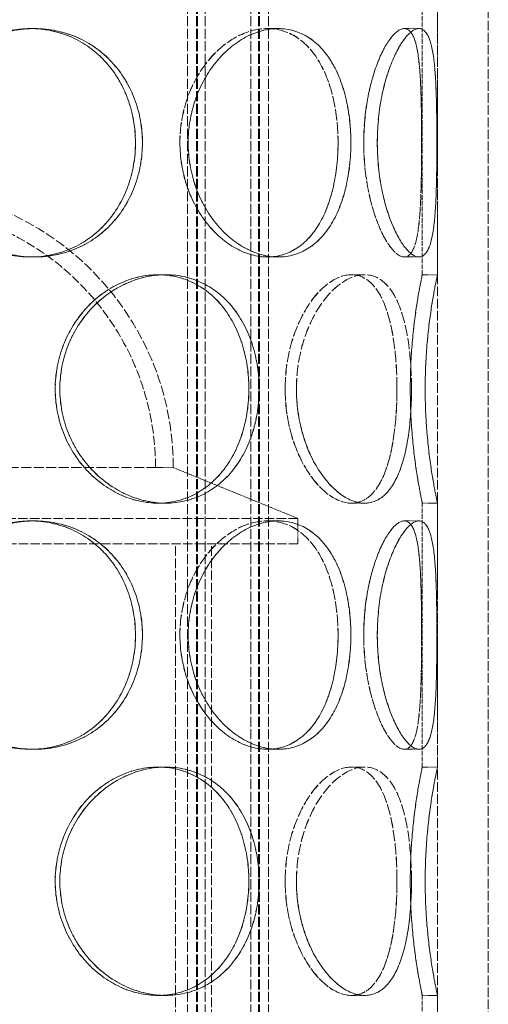
# Model space of a CAD drawing. Units: millimetres. Extents: x 237238 to 259213, y 159919 to 174542.
# Drawn here: x 240125 to 240218, y 171897 to 172091 of the extents above; entities that cross this region are included whole.
import ezdxf

# ---------------------------------------------------------------- set-up
doc = ezdxf.new("R2010")
doc.units = ezdxf.units.MM
doc.linetypes.add('DASHED_SPACE', pattern=[0.2067, 0.1654, -0.0413])
doc.layers.add('Hidden (ISO)', color=7, linetype='DASHED_SPACE', lineweight=9, true_color=0x0080c0)

msp = doc.modelspace()

# ---------------------------------------------------------------- linework, layer by layer
at = {"layer": 'Hidden (ISO)', "color": 1, "ltscale": 11.51888}
for p, q in [((240207.6, 171781.31), (240207.6, 172381.31)), ((240217.6, 171781.31), (240217.6, 172381.31))]:
    msp.add_line(p, q, dxfattribs=at)
at = {"layer": 'Hidden (ISO)', "color": 1, "ltscale": 11.923785}
for p, q in [((240158.36, 172261.31), (240158.36, 171773.31)), ((240160.16, 172261.31), (240160.16, 171773.31)), ((240160.36, 172261.31), (240160.36, 171773.31)), ((240161.86, 172261.31), (240161.86, 171773.31)), ((240170.86, 172261.31), (240170.86, 171773.31)), ((240172.36, 172261.31), (240172.36, 171773.31)), ((240172.56, 172261.31), (240172.56, 171773.31)), ((240174.36, 172261.31), (240174.36, 171773.31))]:
    msp.add_line(p, q, dxfattribs=at)
at = {"layer": 'Hidden (ISO)', "color": 1, "ltscale": 5.502357}
for p, q in [((240204.6, 172040.31), (240204.6, 172092.31)), ((240207.6, 172040.31), (240207.6, 172092.31)), ((240204.6, 171943.31), (240204.6, 171995.31)), ((240207.6, 171943.31), (240207.6, 171995.31)), ((240204.6, 171846.31), (240204.6, 171898.31)), ((240207.6, 171846.31), (240207.6, 171898.31))]:
    msp.add_line(p, q, dxfattribs=at)
at = {"layer": 'Hidden (ISO)', "color": 1, "ltscale": 0.317349}
for p, q in [((240127.49, 172088.81), (240128.26, 172088.81)), ((240174.13, 172088.81), (240176.25, 172088.81)), ((240201.06, 172088.81), (240203.95, 172088.81)), ((240128.26, 172043.81), (240127.49, 172043.81)), ((240176.25, 172043.81), (240174.13, 172043.81)), ((240203.95, 172043.81), (240201.06, 172043.81)), ((240152.58, 172040.31), (240154.08, 172040.31)), ((240190.66, 172040.31), (240193.26, 172040.31)), ((240204.6, 172040.31), (240207.6, 172040.31)), ((240154.08, 171995.31), (240152.58, 171995.31)), ((240193.26, 171995.31), (240190.66, 171995.31)), ((240207.6, 171995.31), (240204.6, 171995.31)), ((240127.49, 171991.81), (240128.26, 171991.81)), ((240174.13, 171991.81), (240176.25, 171991.81)), ((240201.06, 171991.81), (240203.95, 171991.81)), ((240128.26, 171946.81), (240127.49, 171946.81)), ((240176.25, 171946.81), (240174.13, 171946.81)), ((240203.95, 171946.81), (240201.06, 171946.81)), ((240152.58, 171943.31), (240154.08, 171943.31)), ((240190.66, 171943.31), (240193.26, 171943.31)), ((240204.6, 171943.31), (240207.6, 171943.31)), ((240154.08, 171898.31), (240152.58, 171898.31)), ((240193.26, 171898.31), (240190.66, 171898.31)), ((240207.6, 171898.31), (240204.6, 171898.31))]:
    msp.add_line(p, q, dxfattribs=at)
at = {"layer": 'Hidden (ISO)', "color": 1, "ltscale": 0.005542}
for p, q in [((240128.26, 172088.81), (240128.28, 172088.81)), ((240128.28, 172043.81), (240128.26, 172043.81)), ((240128.26, 171991.81), (240128.28, 171991.81)), ((240128.28, 171946.81), (240128.26, 171946.81))]:
    msp.add_line(p, q, dxfattribs=at)
at = {"layer": 'Hidden (ISO)', "color": 1, "ltscale": 0.001411}
for p, q in [((240176.25, 172088.81), (240176.26, 172088.81)), ((240176.26, 172043.81), (240176.25, 172043.81)), ((240176.25, 171991.81), (240176.26, 171991.81)), ((240176.26, 171946.81), (240176.25, 171946.81))]:
    msp.add_line(p, q, dxfattribs=at)
at = {"layer": 'Hidden (ISO)', "color": 1, "ltscale": 0.000304818}
for p, q in [((240203.95, 172088.81), (240203.96, 172088.81)), ((240203.96, 172043.81), (240203.95, 172043.81)), ((240203.95, 171991.81), (240203.96, 171991.81)), ((240203.96, 171946.81), (240203.95, 171946.81))]:
    msp.add_line(p, q, dxfattribs=at)
at = {"layer": 'Hidden (ISO)', "color": 1, "ltscale": 0.002517}
for p, q in [((240154.08, 172040.31), (240154.09, 172040.31)), ((240154.09, 171995.31), (240154.08, 171995.31)), ((240154.08, 171943.31), (240154.09, 171943.31)), ((240154.09, 171898.31), (240154.08, 171898.31))]:
    msp.add_line(p, q, dxfattribs=at)
at = {"layer": 'Hidden (ISO)', "color": 1, "ltscale": 0.00077227}
for p, q in [((240193.26, 172040.31), (240193.27, 172040.31)), ((240193.27, 171995.31), (240193.26, 171995.31)), ((240193.26, 171943.31), (240193.27, 171943.31)), ((240193.27, 171898.31), (240193.26, 171898.31))]:
    msp.add_line(p, q, dxfattribs=at)
at = {"layer": 'Hidden (ISO)', "color": 1, "ltscale": 11.94553}
msp.add_line((240049.1, 172002.31), (240152.1, 172002.31), dxfattribs=at)
at = {"layer": 'Hidden (ISO)', "color": 1, "ltscale": 0.370258}
msp.add_line((240155.6, 172002.31), (240152.1, 172002.31), dxfattribs=at)
at = {"layer": 'Hidden (ISO)', "color": 1, "ltscale": 2.800041}
msp.add_line((240155.6, 172002.31), (240180.1, 171992.31), dxfattribs=at)
at = {"layer": 'Hidden (ISO)', "color": 1, "ltscale": 11.188008}
for p, q in [((240180.1, 171992.31), (240021.1, 171992.31)), ((240021.1, 171987.31), (240180.1, 171987.31))]:
    msp.add_line(p, q, dxfattribs=at)
at = {"layer": 'Hidden (ISO)', "color": 1, "ltscale": 0.528982}
msp.add_line((240180.1, 171987.31), (240180.1, 171992.31), dxfattribs=at)
at = {"layer": 'Hidden (ISO)', "color": 1, "ltscale": 11.624469}
for p, q in [((240156, 171814.31), (240156, 171987.31)), ((240163.1, 171814.31), (240163.1, 171987.31))]:
    msp.add_line(p, q, dxfattribs=at)
at = {"layer": 'Hidden (ISO)', "color": 1, "ltscale": 11.610197}
msp.add_arc((240100.6, 172002.31), 55, 0, 180, dxfattribs=at)
at = {"layer": 'Hidden (ISO)', "color": 1, "ltscale": 10.871367}
msp.add_arc((240100.6, 172002.31), 51.5, 0, 180, dxfattribs=at)
at = {"layer": 'Hidden (ISO)', "color": 1, "ltscale": 12.575343}
for points in [[(240148.14, 172066.31), (240148.14, 172069.26), (240147.63, 172072.2), (240145.64, 172077.65), (240144.16, 172080.14), (240140.4, 172084.31), (240138.12, 172085.97), (240133.06, 172088.23), (240130.29, 172088.81), (240124.68, 172088.81), (240121.85, 172088.23), (240116.57, 172085.97), (240114.13, 172084.31), (240110.05, 172080.14), (240108.41, 172077.65), (240106.19, 172072.2), (240105.62, 172069.26), (240105.62, 172063.37), (240106.19, 172060.43), (240108.41, 172054.98), (240110.05, 172052.49), (240114.13, 172048.32), (240116.57, 172046.65), (240121.85, 172044.4), (240124.68, 172043.81), (240130.29, 172043.81), (240133.06, 172044.4), (240138.12, 172046.65), (240140.4, 172048.32), (240144.16, 172052.49), (240145.64, 172054.98), (240147.63, 172060.43), (240148.14, 172063.37), (240148.14, 172066.31)], [(240105.63, 172066.31), (240105.63, 172069.26), (240106.21, 172072.2), (240108.42, 172077.65), (240110.06, 172080.14), (240114.14, 172084.31), (240116.58, 172085.97), (240121.86, 172088.23), (240124.7, 172088.81), (240130.31, 172088.81), (240133.08, 172088.23), (240138.13, 172085.97), (240140.41, 172084.31), (240144.17, 172080.14), (240145.65, 172077.65), (240147.64, 172072.2), (240148.16, 172069.26), (240148.16, 172063.37), (240147.64, 172060.43), (240145.65, 172054.98), (240144.17, 172052.49), (240140.41, 172048.32), (240138.13, 172046.65), (240133.08, 172044.4), (240130.31, 172043.81), (240124.7, 172043.81), (240121.86, 172044.4), (240116.58, 172046.65), (240114.14, 172048.32), (240110.06, 172052.49), (240108.42, 172054.98), (240106.21, 172060.43), (240105.63, 172063.37), (240105.63, 172066.31)], [(240188.03, 172066.31), (240188.03, 172069.26), (240187.72, 172072.2), (240186.49, 172077.65), (240185.56, 172080.14), (240183.13, 172084.31), (240181.61, 172085.97), (240178.14, 172088.23), (240176.18, 172088.81), (240172.07, 172088.81), (240169.93, 172088.23), (240165.84, 172085.97), (240163.9, 172084.31), (240160.59, 172080.14), (240159.23, 172077.65), (240157.38, 172072.2), (240156.89, 172069.26), (240156.89, 172063.37), (240157.38, 172060.43), (240159.23, 172054.98), (240160.59, 172052.49), (240163.9, 172048.32), (240165.84, 172046.65), (240169.93, 172044.4), (240172.07, 172043.81), (240176.18, 172043.81), (240178.14, 172044.4), (240181.61, 172046.65), (240183.13, 172048.32), (240185.56, 172052.49), (240186.49, 172054.98), (240187.72, 172060.43), (240188.03, 172063.37), (240188.03, 172066.31)], [(240156.9, 172066.31), (240156.9, 172069.26), (240157.39, 172072.2), (240159.24, 172077.65), (240160.6, 172080.14), (240163.91, 172084.31), (240165.85, 172085.97), (240169.94, 172088.23), (240172.08, 172088.81), (240176.19, 172088.81), (240178.15, 172088.23), (240181.62, 172085.97), (240183.13, 172084.31), (240185.57, 172080.14), (240186.49, 172077.65), (240187.73, 172072.2), (240188.04, 172069.26), (240188.04, 172063.37), (240187.73, 172060.43), (240186.49, 172054.98), (240185.57, 172052.49), (240183.13, 172048.32), (240181.62, 172046.65), (240178.15, 172044.4), (240176.19, 172043.81), (240172.08, 172043.81), (240169.94, 172044.4), (240165.85, 172046.65), (240163.91, 172048.32), (240160.6, 172052.49), (240159.24, 172054.98), (240157.39, 172060.43), (240156.9, 172063.37), (240156.9, 172066.31)], [(240204.48, 172066.31), (240204.48, 172069.26), (240204.46, 172072.2), (240204.31, 172077.65), (240204.19, 172080.14), (240203.73, 172084.31), (240203.4, 172085.97), (240202.44, 172088.23), (240201.81, 172088.81), (240200.3, 172088.81), (240199.43, 172088.23), (240197.62, 172085.97), (240196.69, 172084.31), (240195.05, 172080.14), (240194.33, 172077.65), (240193.35, 172072.2), (240193.08, 172069.26), (240193.08, 172063.37), (240193.35, 172060.43), (240194.33, 172054.98), (240195.05, 172052.49), (240196.69, 172048.32), (240197.62, 172046.65), (240199.43, 172044.4), (240200.3, 172043.81), (240201.81, 172043.81), (240202.44, 172044.4), (240203.4, 172046.65), (240203.73, 172048.32), (240204.19, 172052.49), (240204.31, 172054.98), (240204.46, 172060.43), (240204.48, 172063.37), (240204.48, 172066.31)], [(240193.09, 172066.31), (240193.09, 172069.26), (240193.36, 172072.2), (240194.34, 172077.65), (240195.05, 172080.14), (240196.7, 172084.31), (240197.63, 172085.97), (240199.43, 172088.23), (240200.31, 172088.81), (240201.81, 172088.81), (240202.44, 172088.23), (240203.4, 172085.97), (240203.74, 172084.31), (240204.19, 172080.14), (240204.31, 172077.65), (240204.46, 172072.2), (240204.48, 172069.26), (240204.48, 172063.37), (240204.46, 172060.43), (240204.31, 172054.98), (240204.19, 172052.49), (240203.74, 172048.32), (240203.4, 172046.65), (240202.44, 172044.4), (240201.81, 172043.81), (240200.31, 172043.81), (240199.43, 172044.4), (240197.63, 172046.65), (240196.7, 172048.32), (240195.05, 172052.49), (240194.34, 172054.98), (240193.36, 172060.43), (240193.09, 172063.37), (240193.09, 172066.31)], [(240170.47, 172017.81), (240170.47, 172020.76), (240170.04, 172023.7), (240168.37, 172029.15), (240167.13, 172031.64), (240163.92, 172035.81), (240161.96, 172037.47), (240157.54, 172039.73), (240155.09, 172040.31), (240150.06, 172040.31), (240147.49, 172039.73), (240142.64, 172037.47), (240140.37, 172035.81), (240136.54, 172031.64), (240134.99, 172029.15), (240132.89, 172023.7), (240132.34, 172020.76), (240132.34, 172014.87), (240132.89, 172011.93), (240134.99, 172006.48), (240136.54, 172003.99), (240140.37, 171999.82), (240142.64, 171998.15), (240147.49, 171995.9), (240150.06, 171995.31), (240155.09, 171995.31), (240157.54, 171995.9), (240161.96, 171998.15), (240163.92, 171999.82), (240167.13, 172003.99), (240168.37, 172006.48), (240170.04, 172011.93), (240170.47, 172014.87), (240170.47, 172017.81)], [(240132.35, 172017.81), (240132.35, 172020.76), (240132.9, 172023.7), (240135.01, 172029.15), (240136.56, 172031.64), (240140.38, 172035.81), (240142.65, 172037.47), (240147.5, 172039.73), (240150.08, 172040.31), (240155.11, 172040.31), (240157.56, 172039.73), (240161.97, 172037.47), (240163.93, 172035.81), (240167.14, 172031.64), (240168.38, 172029.15), (240170.05, 172023.7), (240170.48, 172020.76), (240170.48, 172014.87), (240170.05, 172011.93), (240168.38, 172006.48), (240167.14, 172003.99), (240163.93, 171999.82), (240161.97, 171998.15), (240157.56, 171995.9), (240155.11, 171995.31), (240150.08, 171995.31), (240147.5, 171995.9), (240142.65, 171998.15), (240140.38, 171999.82), (240136.56, 172003.99), (240135.01, 172006.48), (240132.9, 172011.93), (240132.35, 172014.87), (240132.35, 172017.81)], [(240199.63, 172017.81), (240199.63, 172020.76), (240199.46, 172023.7), (240198.74, 172029.15), (240198.2, 172031.64), (240196.71, 172035.81), (240195.75, 172037.47), (240193.45, 172039.73), (240192.11, 172040.31), (240189.21, 172040.31), (240187.65, 172039.73), (240184.59, 172037.47), (240183.11, 172035.81), (240180.54, 172031.64), (240179.47, 172029.15), (240178, 172023.7), (240177.61, 172020.76), (240177.61, 172014.87), (240178, 172011.93), (240179.47, 172006.48), (240180.54, 172003.99), (240183.11, 171999.82), (240184.59, 171998.15), (240187.65, 171995.9), (240189.21, 171995.31), (240192.11, 171995.31), (240193.45, 171995.9), (240195.75, 171998.15), (240196.71, 171999.82), (240198.2, 172003.99), (240198.74, 172006.48), (240199.46, 172011.93), (240199.63, 172014.87), (240199.63, 172017.81)], [(240177.62, 172017.81), (240177.62, 172020.76), (240178.01, 172023.7), (240179.48, 172029.15), (240180.55, 172031.64), (240183.12, 172035.81), (240184.6, 172037.47), (240187.66, 172039.73), (240189.22, 172040.31), (240192.12, 172040.31), (240193.46, 172039.73), (240195.76, 172037.47), (240196.71, 172035.81), (240198.21, 172031.64), (240198.75, 172029.15), (240199.46, 172023.7), (240199.63, 172020.76), (240199.63, 172014.87), (240199.46, 172011.93), (240198.75, 172006.48), (240198.21, 172003.99), (240196.71, 171999.82), (240195.76, 171998.15), (240193.46, 171995.9), (240192.12, 171995.31), (240189.22, 171995.31), (240187.66, 171995.9), (240184.6, 171998.15), (240183.12, 171999.82), (240180.55, 172003.99), (240179.48, 172006.48), (240178.01, 172011.93), (240177.62, 172014.87), (240177.62, 172017.81)], [(240202.25, 172017.81), (240202.25, 172020.76), (240202.37, 172023.7), (240202.81, 172029.15), (240203.12, 172031.64), (240203.73, 172035.81), (240204.04, 172037.47), (240204.48, 172039.73), (240204.6, 172040.31), (240204.6, 172040.31), (240204.48, 172039.73), (240204.04, 172037.47), (240203.73, 172035.81), (240203.11, 172031.64), (240202.81, 172029.15), (240202.37, 172023.7), (240202.25, 172020.76), (240202.25, 172014.87), (240202.37, 172011.93), (240202.81, 172006.48), (240203.11, 172003.99), (240203.73, 171999.82), (240204.04, 171998.15), (240204.48, 171995.9), (240204.6, 171995.31), (240204.6, 171995.31), (240204.48, 171995.9), (240204.04, 171998.15), (240203.73, 171999.82), (240203.12, 172003.99), (240202.81, 172006.48), (240202.37, 172011.93), (240202.25, 172014.87), (240202.25, 172017.81)], [(240148.14, 171969.31), (240148.14, 171972.26), (240147.63, 171975.2), (240145.64, 171980.65), (240144.16, 171983.14), (240140.4, 171987.31), (240138.12, 171988.97), (240133.06, 171991.23), (240130.29, 171991.81), (240124.68, 171991.81), (240121.85, 171991.23), (240116.57, 171988.97), (240114.13, 171987.31), (240110.05, 171983.14), (240108.41, 171980.65), (240106.19, 171975.2), (240105.62, 171972.26), (240105.62, 171966.37), (240106.19, 171963.43), (240108.41, 171957.98), (240110.05, 171955.49), (240114.13, 171951.32), (240116.57, 171949.65), (240121.85, 171947.4), (240124.68, 171946.81), (240130.29, 171946.81), (240133.06, 171947.4), (240138.12, 171949.65), (240140.4, 171951.32), (240144.16, 171955.49), (240145.64, 171957.98), (240147.63, 171963.43), (240148.14, 171966.37), (240148.14, 171969.31)], [(240105.63, 171969.31), (240105.63, 171972.26), (240106.21, 171975.2), (240108.42, 171980.65), (240110.06, 171983.14), (240114.14, 171987.31), (240116.58, 171988.97), (240121.86, 171991.23), (240124.7, 171991.81), (240130.31, 171991.81), (240133.08, 171991.23), (240138.13, 171988.97), (240140.41, 171987.31), (240144.17, 171983.14), (240145.65, 171980.65), (240147.64, 171975.2), (240148.16, 171972.26), (240148.16, 171966.37), (240147.64, 171963.43), (240145.65, 171957.98), (240144.17, 171955.49), (240140.41, 171951.32), (240138.13, 171949.65), (240133.08, 171947.4), (240130.31, 171946.81), (240124.7, 171946.81), (240121.86, 171947.4), (240116.58, 171949.65), (240114.14, 171951.32), (240110.06, 171955.49), (240108.42, 171957.98), (240106.21, 171963.43), (240105.63, 171966.37), (240105.63, 171969.31)], [(240188.03, 171969.31), (240188.03, 171972.26), (240187.72, 171975.2), (240186.49, 171980.65), (240185.56, 171983.14), (240183.13, 171987.31), (240181.61, 171988.97), (240178.14, 171991.23), (240176.18, 171991.81), (240172.07, 171991.81), (240169.93, 171991.23), (240165.84, 171988.97), (240163.9, 171987.31), (240160.59, 171983.14), (240159.23, 171980.65), (240157.38, 171975.2), (240156.89, 171972.26), (240156.89, 171966.37), (240157.38, 171963.43), (240159.23, 171957.98), (240160.59, 171955.49), (240163.9, 171951.32), (240165.84, 171949.65), (240169.93, 171947.4), (240172.07, 171946.81), (240176.18, 171946.81), (240178.14, 171947.4), (240181.61, 171949.65), (240183.13, 171951.32), (240185.56, 171955.49), (240186.49, 171957.98), (240187.72, 171963.43), (240188.03, 171966.37), (240188.03, 171969.31)], [(240156.9, 171969.31), (240156.9, 171972.26), (240157.39, 171975.2), (240159.24, 171980.65), (240160.6, 171983.14), (240163.91, 171987.31), (240165.85, 171988.97), (240169.94, 171991.23), (240172.08, 171991.81), (240176.19, 171991.81), (240178.15, 171991.23), (240181.62, 171988.97), (240183.13, 171987.31), (240185.57, 171983.14), (240186.49, 171980.65), (240187.73, 171975.2), (240188.04, 171972.26), (240188.04, 171966.37), (240187.73, 171963.43), (240186.49, 171957.98), (240185.57, 171955.49), (240183.13, 171951.32), (240181.62, 171949.65), (240178.15, 171947.4), (240176.19, 171946.81), (240172.08, 171946.81), (240169.94, 171947.4), (240165.85, 171949.65), (240163.91, 171951.32), (240160.6, 171955.49), (240159.24, 171957.98), (240157.39, 171963.43), (240156.9, 171966.37), (240156.9, 171969.31)], [(240204.48, 171969.31), (240204.48, 171972.26), (240204.46, 171975.2), (240204.31, 171980.65), (240204.19, 171983.14), (240203.73, 171987.31), (240203.4, 171988.97), (240202.44, 171991.23), (240201.81, 171991.81), (240200.3, 171991.81), (240199.43, 171991.23), (240197.62, 171988.97), (240196.69, 171987.31), (240195.05, 171983.14), (240194.33, 171980.65), (240193.35, 171975.2), (240193.08, 171972.26), (240193.08, 171966.37), (240193.35, 171963.43), (240194.33, 171957.98), (240195.05, 171955.49), (240196.69, 171951.32), (240197.62, 171949.65), (240199.43, 171947.4), (240200.3, 171946.81), (240201.81, 171946.81), (240202.44, 171947.4), (240203.4, 171949.65), (240203.73, 171951.32), (240204.19, 171955.49), (240204.31, 171957.98), (240204.46, 171963.43), (240204.48, 171966.37), (240204.48, 171969.31)], [(240193.09, 171969.31), (240193.09, 171972.26), (240193.36, 171975.2), (240194.34, 171980.65), (240195.05, 171983.14), (240196.7, 171987.31), (240197.63, 171988.97), (240199.43, 171991.23), (240200.31, 171991.81), (240201.81, 171991.81), (240202.44, 171991.23), (240203.4, 171988.97), (240203.74, 171987.31), (240204.19, 171983.14), (240204.31, 171980.65), (240204.46, 171975.2), (240204.48, 171972.26), (240204.48, 171966.37), (240204.46, 171963.43), (240204.31, 171957.98), (240204.19, 171955.49), (240203.74, 171951.32), (240203.4, 171949.65), (240202.44, 171947.4), (240201.81, 171946.81), (240200.31, 171946.81), (240199.43, 171947.4), (240197.63, 171949.65), (240196.7, 171951.32), (240195.05, 171955.49), (240194.34, 171957.98), (240193.36, 171963.43), (240193.09, 171966.37), (240193.09, 171969.31)], [(240170.47, 171920.81), (240170.47, 171923.76), (240170.04, 171926.7), (240168.37, 171932.15), (240167.13, 171934.64), (240163.92, 171938.81), (240161.96, 171940.47), (240157.54, 171942.73), (240155.09, 171943.31), (240150.06, 171943.31), (240147.49, 171942.73), (240142.64, 171940.47), (240140.37, 171938.81), (240136.54, 171934.64), (240134.99, 171932.15), (240132.89, 171926.7), (240132.34, 171923.76), (240132.34, 171917.87), (240132.89, 171914.93), (240134.99, 171909.48), (240136.54, 171906.99), (240140.37, 171902.82), (240142.64, 171901.15), (240147.49, 171898.9), (240150.06, 171898.31), (240155.09, 171898.31), (240157.54, 171898.9), (240161.96, 171901.15), (240163.92, 171902.82), (240167.13, 171906.99), (240168.37, 171909.48), (240170.04, 171914.93), (240170.47, 171917.87), (240170.47, 171920.81)], [(240132.35, 171920.81), (240132.35, 171923.76), (240132.9, 171926.7), (240135.01, 171932.15), (240136.56, 171934.64), (240140.38, 171938.81), (240142.65, 171940.47), (240147.5, 171942.73), (240150.08, 171943.31), (240155.11, 171943.31), (240157.56, 171942.73), (240161.97, 171940.47), (240163.93, 171938.81), (240167.14, 171934.64), (240168.38, 171932.15), (240170.05, 171926.7), (240170.48, 171923.76), (240170.48, 171917.87), (240170.05, 171914.93), (240168.38, 171909.48), (240167.14, 171906.99), (240163.93, 171902.82), (240161.97, 171901.15), (240157.56, 171898.9), (240155.11, 171898.31), (240150.08, 171898.31), (240147.5, 171898.9), (240142.65, 171901.15), (240140.38, 171902.82), (240136.56, 171906.99), (240135.01, 171909.48), (240132.9, 171914.93), (240132.35, 171917.87), (240132.35, 171920.81)], [(240199.63, 171920.81), (240199.63, 171923.76), (240199.46, 171926.7), (240198.74, 171932.15), (240198.2, 171934.64), (240196.71, 171938.81), (240195.75, 171940.47), (240193.45, 171942.73), (240192.11, 171943.31), (240189.21, 171943.31), (240187.65, 171942.73), (240184.59, 171940.47), (240183.11, 171938.81), (240180.54, 171934.64), (240179.47, 171932.15), (240178, 171926.7), (240177.61, 171923.76), (240177.61, 171917.87), (240178, 171914.93), (240179.47, 171909.48), (240180.54, 171906.99), (240183.11, 171902.82), (240184.59, 171901.15), (240187.65, 171898.9), (240189.21, 171898.31), (240192.11, 171898.31), (240193.45, 171898.9), (240195.75, 171901.15), (240196.71, 171902.82), (240198.2, 171906.99), (240198.74, 171909.48), (240199.46, 171914.93), (240199.63, 171917.87), (240199.63, 171920.81)], [(240177.62, 171920.81), (240177.62, 171923.76), (240178.01, 171926.7), (240179.48, 171932.15), (240180.55, 171934.64), (240183.12, 171938.81), (240184.6, 171940.47), (240187.66, 171942.73), (240189.22, 171943.31), (240192.12, 171943.31), (240193.46, 171942.73), (240195.76, 171940.47), (240196.71, 171938.81), (240198.21, 171934.64), (240198.75, 171932.15), (240199.46, 171926.7), (240199.63, 171923.76), (240199.63, 171917.87), (240199.46, 171914.93), (240198.75, 171909.48), (240198.21, 171906.99), (240196.71, 171902.82), (240195.76, 171901.15), (240193.46, 171898.9), (240192.12, 171898.31), (240189.22, 171898.31), (240187.66, 171898.9), (240184.6, 171901.15), (240183.12, 171902.82), (240180.55, 171906.99), (240179.48, 171909.48), (240178.01, 171914.93), (240177.62, 171917.87), (240177.62, 171920.81)], [(240202.25, 171920.81), (240202.25, 171923.76), (240202.37, 171926.7), (240202.81, 171932.15), (240203.12, 171934.64), (240203.73, 171938.81), (240204.04, 171940.47), (240204.48, 171942.73), (240204.6, 171943.31), (240204.6, 171943.31), (240204.48, 171942.73), (240204.04, 171940.47), (240203.73, 171938.81), (240203.11, 171934.64), (240202.81, 171932.15), (240202.37, 171926.7), (240202.25, 171923.76), (240202.25, 171917.87), (240202.37, 171914.93), (240202.81, 171909.48), (240203.11, 171906.99), (240203.73, 171902.82), (240204.04, 171901.15), (240204.48, 171898.9), (240204.6, 171898.31), (240204.6, 171898.31), (240204.48, 171898.9), (240204.04, 171901.15), (240203.73, 171902.82), (240203.12, 171906.99), (240202.81, 171909.48), (240202.37, 171914.93), (240202.25, 171917.87), (240202.25, 171920.81)]]:
    msp.add_open_spline(points, degree=3, knots=[0, 0, 0, 0, 0.0625, 0.0625, 0.125, 0.125, 0.1875, 0.1875, 0.25, 0.25, 0.3125, 0.3125, 0.375, 0.375, 0.4375, 0.4375, 0.5, 0.5, 0.5625, 0.5625, 0.625, 0.625, 0.6875, 0.6875, 0.75, 0.75, 0.8125, 0.8125, 0.875, 0.875, 0.9375, 0.9375, 1, 1, 1, 1], dxfattribs=at)
at = {"layer": 'Hidden (ISO)', "color": 1, "ltscale": 12.755415}
for points in [[(240149.52, 172066.31), (240149.52, 172063.37), (240148.99, 172060.43), (240146.94, 172054.98), (240145.41, 172052.49), (240141.54, 172048.32), (240139.2, 172046.65), (240134, 172044.4), (240131.15, 172043.81), (240125.38, 172043.81), (240122.46, 172044.4), (240117.03, 172046.65), (240114.52, 172048.32), (240110.32, 172052.49), (240108.64, 172054.98), (240106.35, 172060.43), (240105.76, 172063.37), (240105.76, 172069.26), (240106.35, 172072.2), (240108.64, 172077.65), (240110.32, 172080.14), (240114.52, 172084.31), (240117.03, 172085.97), (240122.46, 172088.23), (240125.38, 172088.81), (240131.15, 172088.81), (240134, 172088.23), (240139.2, 172085.97), (240141.54, 172084.31), (240145.41, 172080.14), (240146.94, 172077.65), (240148.99, 172072.2), (240149.52, 172069.26), (240149.52, 172066.31)], [(240105.77, 172066.31), (240105.77, 172063.37), (240106.37, 172060.43), (240108.65, 172054.98), (240110.34, 172052.49), (240114.54, 172048.32), (240117.04, 172046.65), (240122.48, 172044.4), (240125.39, 172043.81), (240131.16, 172043.81), (240134.01, 172044.4), (240139.21, 172046.65), (240141.56, 172048.32), (240145.43, 172052.49), (240146.95, 172054.98), (240149, 172060.43), (240149.53, 172063.37), (240149.53, 172069.26), (240149, 172072.2), (240146.95, 172077.65), (240145.43, 172080.14), (240141.56, 172084.31), (240139.21, 172085.97), (240134.01, 172088.23), (240131.16, 172088.81), (240125.39, 172088.81), (240122.48, 172088.23), (240117.04, 172085.97), (240114.54, 172084.31), (240110.34, 172080.14), (240108.65, 172077.65), (240106.37, 172072.2), (240105.77, 172069.26), (240105.77, 172066.31)], [(240190.55, 172066.31), (240190.55, 172063.37), (240190.23, 172060.43), (240188.96, 172054.98), (240188.01, 172052.49), (240185.51, 172048.32), (240183.95, 172046.65), (240180.38, 172044.4), (240178.36, 172043.81), (240174.13, 172043.81), (240171.93, 172044.4), (240167.72, 172046.65), (240165.72, 172048.32), (240162.32, 172052.49), (240160.92, 172054.98), (240159.02, 172060.43), (240158.52, 172063.37), (240158.52, 172069.26), (240159.02, 172072.2), (240160.92, 172077.65), (240162.32, 172080.14), (240165.72, 172084.31), (240167.72, 172085.97), (240171.93, 172088.23), (240174.13, 172088.81), (240178.36, 172088.81), (240180.38, 172088.23), (240183.95, 172085.97), (240185.51, 172084.31), (240188.01, 172080.14), (240188.96, 172077.65), (240190.23, 172072.2), (240190.55, 172069.26), (240190.55, 172066.31)], [(240158.53, 172066.31), (240158.53, 172063.37), (240159.03, 172060.43), (240160.93, 172054.98), (240162.33, 172052.49), (240165.73, 172048.32), (240167.73, 172046.65), (240171.94, 172044.4), (240174.15, 172043.81), (240178.37, 172043.81), (240180.39, 172044.4), (240183.96, 172046.65), (240185.51, 172048.32), (240188.02, 172052.49), (240188.97, 172054.98), (240190.24, 172060.43), (240190.56, 172063.37), (240190.56, 172069.26), (240190.24, 172072.2), (240188.97, 172077.65), (240188.02, 172080.14), (240185.51, 172084.31), (240183.96, 172085.97), (240180.39, 172088.23), (240178.37, 172088.81), (240174.15, 172088.81), (240171.94, 172088.23), (240167.73, 172085.97), (240165.73, 172084.31), (240162.33, 172080.14), (240160.93, 172077.65), (240159.03, 172072.2), (240158.53, 172069.26), (240158.53, 172066.31)], [(240207.48, 172066.31), (240207.48, 172063.37), (240207.45, 172060.43), (240207.3, 172054.98), (240207.18, 172052.49), (240206.71, 172048.32), (240206.36, 172046.65), (240205.37, 172044.4), (240204.73, 172043.81), (240203.18, 172043.81), (240202.28, 172044.4), (240200.42, 172046.65), (240199.47, 172048.32), (240197.77, 172052.49), (240197.04, 172054.98), (240196.02, 172060.43), (240195.75, 172063.37), (240195.75, 172069.26), (240196.02, 172072.2), (240197.04, 172077.65), (240197.77, 172080.14), (240199.47, 172084.31), (240200.42, 172085.97), (240202.28, 172088.23), (240203.18, 172088.81), (240204.73, 172088.81), (240205.37, 172088.23), (240206.36, 172085.97), (240206.71, 172084.31), (240207.18, 172080.14), (240207.3, 172077.65), (240207.45, 172072.2), (240207.48, 172069.26), (240207.48, 172066.31)], [(240195.76, 172066.31), (240195.76, 172063.37), (240196.03, 172060.43), (240197.04, 172054.98), (240197.78, 172052.49), (240199.47, 172048.32), (240200.43, 172046.65), (240202.29, 172044.4), (240203.18, 172043.81), (240204.73, 172043.81), (240205.38, 172044.4), (240206.37, 172046.65), (240206.71, 172048.32), (240207.18, 172052.49), (240207.31, 172054.98), (240207.45, 172060.43), (240207.48, 172063.37), (240207.48, 172069.26), (240207.45, 172072.2), (240207.31, 172077.65), (240207.18, 172080.14), (240206.71, 172084.31), (240206.37, 172085.97), (240205.38, 172088.23), (240204.73, 172088.81), (240203.18, 172088.81), (240202.29, 172088.23), (240200.43, 172085.97), (240199.47, 172084.31), (240197.78, 172080.14), (240197.04, 172077.65), (240196.03, 172072.2), (240195.76, 172069.26), (240195.76, 172066.31)], [(240172.48, 172017.81), (240172.48, 172014.87), (240172.05, 172011.93), (240170.33, 172006.48), (240169.05, 172003.99), (240165.75, 171999.82), (240163.73, 171998.15), (240159.19, 171995.9), (240156.67, 171995.31), (240151.49, 171995.31), (240148.84, 171995.9), (240143.85, 171998.15), (240141.52, 171999.82), (240137.58, 172003.99), (240135.98, 172006.48), (240133.82, 172011.93), (240133.25, 172014.87), (240133.25, 172020.76), (240133.82, 172023.7), (240135.98, 172029.15), (240137.58, 172031.64), (240141.52, 172035.81), (240143.85, 172037.47), (240148.84, 172039.73), (240151.49, 172040.31), (240156.67, 172040.31), (240159.19, 172039.73), (240163.73, 172037.47), (240165.75, 172035.81), (240169.05, 172031.64), (240170.33, 172029.15), (240172.05, 172023.7), (240172.48, 172020.76), (240172.48, 172017.81)], [(240133.26, 172017.81), (240133.26, 172014.87), (240133.83, 172011.93), (240136, 172006.48), (240137.59, 172003.99), (240141.53, 171999.82), (240143.86, 171998.15), (240148.85, 171995.9), (240151.5, 171995.31), (240156.68, 171995.31), (240159.2, 171995.9), (240163.74, 171998.15), (240165.76, 171999.82), (240169.06, 172003.99), (240170.34, 172006.48), (240172.06, 172011.93), (240172.49, 172014.87), (240172.49, 172020.76), (240172.06, 172023.7), (240170.34, 172029.15), (240169.06, 172031.64), (240165.76, 172035.81), (240163.74, 172037.47), (240159.2, 172039.73), (240156.68, 172040.31), (240151.5, 172040.31), (240148.85, 172039.73), (240143.86, 172037.47), (240141.53, 172035.81), (240137.59, 172031.64), (240136, 172029.15), (240133.83, 172023.7), (240133.26, 172020.76), (240133.26, 172017.81)], [(240202.49, 172017.81), (240202.49, 172014.87), (240202.31, 172011.93), (240201.58, 172006.48), (240201.02, 172003.99), (240199.48, 171999.82), (240198.49, 171998.15), (240196.13, 171995.9), (240194.75, 171995.31), (240191.77, 171995.31), (240190.16, 171995.9), (240187.02, 171998.15), (240185.49, 171999.82), (240182.85, 172003.99), (240181.74, 172006.48), (240180.24, 172011.93), (240179.83, 172014.87), (240179.83, 172020.76), (240180.24, 172023.7), (240181.74, 172029.15), (240182.85, 172031.64), (240185.49, 172035.81), (240187.02, 172037.47), (240190.16, 172039.73), (240191.77, 172040.31), (240194.75, 172040.31), (240196.13, 172039.73), (240198.49, 172037.47), (240199.48, 172035.81), (240201.02, 172031.64), (240201.58, 172029.15), (240202.31, 172023.7), (240202.49, 172020.76), (240202.49, 172017.81)], [(240179.84, 172017.81), (240179.84, 172014.87), (240180.25, 172011.93), (240181.75, 172006.48), (240182.86, 172003.99), (240185.5, 171999.82), (240187.03, 171998.15), (240190.17, 171995.9), (240191.77, 171995.31), (240194.76, 171995.31), (240196.14, 171995.9), (240198.5, 171998.15), (240199.48, 171999.82), (240201.02, 172003.99), (240201.58, 172006.48), (240202.31, 172011.93), (240202.49, 172014.87), (240202.49, 172020.76), (240202.31, 172023.7), (240201.58, 172029.15), (240201.02, 172031.64), (240199.48, 172035.81), (240198.5, 172037.47), (240196.14, 172039.73), (240194.76, 172040.31), (240191.77, 172040.31), (240190.17, 172039.73), (240187.03, 172037.47), (240185.5, 172035.81), (240182.86, 172031.64), (240181.75, 172029.15), (240180.25, 172023.7), (240179.84, 172020.76), (240179.84, 172017.81)], [(240205.18, 172017.81), (240205.18, 172014.87), (240205.31, 172011.93), (240205.76, 172006.48), (240206.07, 172003.99), (240206.71, 171999.82), (240207.02, 171998.15), (240207.47, 171995.9), (240207.6, 171995.31), (240207.6, 171995.31), (240207.47, 171995.9), (240207.02, 171998.15), (240206.71, 171999.82), (240206.07, 172003.99), (240205.76, 172006.48), (240205.31, 172011.93), (240205.18, 172014.87), (240205.18, 172020.76), (240205.31, 172023.7), (240205.76, 172029.15), (240206.07, 172031.64), (240206.71, 172035.81), (240207.02, 172037.47), (240207.47, 172039.73), (240207.6, 172040.31), (240207.6, 172040.31), (240207.47, 172039.73), (240207.02, 172037.47), (240206.71, 172035.81), (240206.07, 172031.64), (240205.76, 172029.15), (240205.31, 172023.7), (240205.18, 172020.76), (240205.18, 172017.81)], [(240149.52, 171969.31), (240149.52, 171966.37), (240148.99, 171963.43), (240146.94, 171957.98), (240145.41, 171955.49), (240141.54, 171951.32), (240139.2, 171949.65), (240134, 171947.4), (240131.15, 171946.81), (240125.38, 171946.81), (240122.46, 171947.4), (240117.03, 171949.65), (240114.52, 171951.32), (240110.32, 171955.49), (240108.64, 171957.98), (240106.35, 171963.43), (240105.76, 171966.37), (240105.76, 171972.26), (240106.35, 171975.2), (240108.64, 171980.65), (240110.32, 171983.14), (240114.52, 171987.31), (240117.03, 171988.97), (240122.46, 171991.23), (240125.38, 171991.81), (240131.15, 171991.81), (240134, 171991.23), (240139.2, 171988.97), (240141.54, 171987.31), (240145.41, 171983.14), (240146.94, 171980.65), (240148.99, 171975.2), (240149.52, 171972.26), (240149.52, 171969.31)], [(240105.77, 171969.31), (240105.77, 171966.37), (240106.37, 171963.43), (240108.65, 171957.98), (240110.34, 171955.49), (240114.54, 171951.32), (240117.04, 171949.65), (240122.48, 171947.4), (240125.39, 171946.81), (240131.16, 171946.81), (240134.01, 171947.4), (240139.21, 171949.65), (240141.56, 171951.32), (240145.43, 171955.49), (240146.95, 171957.98), (240149, 171963.43), (240149.53, 171966.37), (240149.53, 171972.26), (240149, 171975.2), (240146.95, 171980.65), (240145.43, 171983.14), (240141.56, 171987.31), (240139.21, 171988.97), (240134.01, 171991.23), (240131.16, 171991.81), (240125.39, 171991.81), (240122.48, 171991.23), (240117.04, 171988.97), (240114.54, 171987.31), (240110.34, 171983.14), (240108.65, 171980.65), (240106.37, 171975.2), (240105.77, 171972.26), (240105.77, 171969.31)], [(240190.55, 171969.31), (240190.55, 171966.37), (240190.23, 171963.43), (240188.96, 171957.98), (240188.01, 171955.49), (240185.51, 171951.32), (240183.95, 171949.65), (240180.38, 171947.4), (240178.36, 171946.81), (240174.13, 171946.81), (240171.93, 171947.4), (240167.72, 171949.65), (240165.72, 171951.32), (240162.32, 171955.49), (240160.92, 171957.98), (240159.02, 171963.43), (240158.52, 171966.37), (240158.52, 171972.26), (240159.02, 171975.2), (240160.92, 171980.65), (240162.32, 171983.14), (240165.72, 171987.31), (240167.72, 171988.97), (240171.93, 171991.23), (240174.13, 171991.81), (240178.36, 171991.81), (240180.38, 171991.23), (240183.95, 171988.97), (240185.51, 171987.31), (240188.01, 171983.14), (240188.96, 171980.65), (240190.23, 171975.2), (240190.55, 171972.26), (240190.55, 171969.31)], [(240158.53, 171969.31), (240158.53, 171966.37), (240159.03, 171963.43), (240160.93, 171957.98), (240162.33, 171955.49), (240165.73, 171951.32), (240167.73, 171949.65), (240171.94, 171947.4), (240174.15, 171946.81), (240178.37, 171946.81), (240180.39, 171947.4), (240183.96, 171949.65), (240185.51, 171951.32), (240188.02, 171955.49), (240188.97, 171957.98), (240190.24, 171963.43), (240190.56, 171966.37), (240190.56, 171972.26), (240190.24, 171975.2), (240188.97, 171980.65), (240188.02, 171983.14), (240185.51, 171987.31), (240183.96, 171988.97), (240180.39, 171991.23), (240178.37, 171991.81), (240174.15, 171991.81), (240171.94, 171991.23), (240167.73, 171988.97), (240165.73, 171987.31), (240162.33, 171983.14), (240160.93, 171980.65), (240159.03, 171975.2), (240158.53, 171972.26), (240158.53, 171969.31)], [(240207.48, 171969.31), (240207.48, 171966.37), (240207.45, 171963.43), (240207.3, 171957.98), (240207.18, 171955.49), (240206.71, 171951.32), (240206.36, 171949.65), (240205.37, 171947.4), (240204.73, 171946.81), (240203.18, 171946.81), (240202.28, 171947.4), (240200.42, 171949.65), (240199.47, 171951.32), (240197.77, 171955.49), (240197.04, 171957.98), (240196.02, 171963.43), (240195.75, 171966.37), (240195.75, 171972.26), (240196.02, 171975.2), (240197.04, 171980.65), (240197.77, 171983.14), (240199.47, 171987.31), (240200.42, 171988.97), (240202.28, 171991.23), (240203.18, 171991.81), (240204.73, 171991.81), (240205.37, 171991.23), (240206.36, 171988.97), (240206.71, 171987.31), (240207.18, 171983.14), (240207.3, 171980.65), (240207.45, 171975.2), (240207.48, 171972.26), (240207.48, 171969.31)], [(240195.76, 171969.31), (240195.76, 171966.37), (240196.03, 171963.43), (240197.04, 171957.98), (240197.78, 171955.49), (240199.47, 171951.32), (240200.43, 171949.65), (240202.29, 171947.4), (240203.18, 171946.81), (240204.73, 171946.81), (240205.38, 171947.4), (240206.37, 171949.65), (240206.71, 171951.32), (240207.18, 171955.49), (240207.31, 171957.98), (240207.45, 171963.43), (240207.48, 171966.37), (240207.48, 171972.26), (240207.45, 171975.2), (240207.31, 171980.65), (240207.18, 171983.14), (240206.71, 171987.31), (240206.37, 171988.97), (240205.38, 171991.23), (240204.73, 171991.81), (240203.18, 171991.81), (240202.29, 171991.23), (240200.43, 171988.97), (240199.47, 171987.31), (240197.78, 171983.14), (240197.04, 171980.65), (240196.03, 171975.2), (240195.76, 171972.26), (240195.76, 171969.31)], [(240172.48, 171920.81), (240172.48, 171917.87), (240172.05, 171914.93), (240170.33, 171909.48), (240169.05, 171906.99), (240165.75, 171902.82), (240163.73, 171901.15), (240159.19, 171898.9), (240156.67, 171898.31), (240151.49, 171898.31), (240148.84, 171898.9), (240143.85, 171901.15), (240141.52, 171902.82), (240137.58, 171906.99), (240135.98, 171909.48), (240133.82, 171914.93), (240133.25, 171917.87), (240133.25, 171923.76), (240133.82, 171926.7), (240135.98, 171932.15), (240137.58, 171934.64), (240141.52, 171938.81), (240143.85, 171940.47), (240148.84, 171942.73), (240151.49, 171943.31), (240156.67, 171943.31), (240159.19, 171942.73), (240163.73, 171940.47), (240165.75, 171938.81), (240169.05, 171934.64), (240170.33, 171932.15), (240172.05, 171926.7), (240172.48, 171923.76), (240172.48, 171920.81)], [(240133.26, 171920.81), (240133.26, 171917.87), (240133.83, 171914.93), (240136, 171909.48), (240137.59, 171906.99), (240141.53, 171902.82), (240143.86, 171901.15), (240148.85, 171898.9), (240151.5, 171898.31), (240156.68, 171898.31), (240159.2, 171898.9), (240163.74, 171901.15), (240165.76, 171902.82), (240169.06, 171906.99), (240170.34, 171909.48), (240172.06, 171914.93), (240172.49, 171917.87), (240172.49, 171923.76), (240172.06, 171926.7), (240170.34, 171932.15), (240169.06, 171934.64), (240165.76, 171938.81), (240163.74, 171940.47), (240159.2, 171942.73), (240156.68, 171943.31), (240151.5, 171943.31), (240148.85, 171942.73), (240143.86, 171940.47), (240141.53, 171938.81), (240137.59, 171934.64), (240136, 171932.15), (240133.83, 171926.7), (240133.26, 171923.76), (240133.26, 171920.81)], [(240202.49, 171920.81), (240202.49, 171917.87), (240202.31, 171914.93), (240201.58, 171909.48), (240201.02, 171906.99), (240199.48, 171902.82), (240198.49, 171901.15), (240196.13, 171898.9), (240194.75, 171898.31), (240191.77, 171898.31), (240190.16, 171898.9), (240187.02, 171901.15), (240185.49, 171902.82), (240182.85, 171906.99), (240181.74, 171909.48), (240180.24, 171914.93), (240179.83, 171917.87), (240179.83, 171923.76), (240180.24, 171926.7), (240181.74, 171932.15), (240182.85, 171934.64), (240185.49, 171938.81), (240187.02, 171940.47), (240190.16, 171942.73), (240191.77, 171943.31), (240194.75, 171943.31), (240196.13, 171942.73), (240198.49, 171940.47), (240199.48, 171938.81), (240201.02, 171934.64), (240201.58, 171932.15), (240202.31, 171926.7), (240202.49, 171923.76), (240202.49, 171920.81)], [(240179.84, 171920.81), (240179.84, 171917.87), (240180.25, 171914.93), (240181.75, 171909.48), (240182.86, 171906.99), (240185.5, 171902.82), (240187.03, 171901.15), (240190.17, 171898.9), (240191.77, 171898.31), (240194.76, 171898.31), (240196.14, 171898.9), (240198.5, 171901.15), (240199.48, 171902.82), (240201.02, 171906.99), (240201.58, 171909.48), (240202.31, 171914.93), (240202.49, 171917.87), (240202.49, 171923.76), (240202.31, 171926.7), (240201.58, 171932.15), (240201.02, 171934.64), (240199.48, 171938.81), (240198.5, 171940.47), (240196.14, 171942.73), (240194.76, 171943.31), (240191.77, 171943.31), (240190.17, 171942.73), (240187.03, 171940.47), (240185.5, 171938.81), (240182.86, 171934.64), (240181.75, 171932.15), (240180.25, 171926.7), (240179.84, 171923.76), (240179.84, 171920.81)], [(240205.18, 171920.81), (240205.18, 171917.87), (240205.31, 171914.93), (240205.76, 171909.48), (240206.07, 171906.99), (240206.71, 171902.82), (240207.02, 171901.15), (240207.47, 171898.9), (240207.6, 171898.31), (240207.6, 171898.31), (240207.47, 171898.9), (240207.02, 171901.15), (240206.71, 171902.82), (240206.07, 171906.99), (240205.76, 171909.48), (240205.31, 171914.93), (240205.18, 171917.87), (240205.18, 171923.76), (240205.31, 171926.7), (240205.76, 171932.15), (240206.07, 171934.64), (240206.71, 171938.81), (240207.02, 171940.47), (240207.47, 171942.73), (240207.6, 171943.31), (240207.6, 171943.31), (240207.47, 171942.73), (240207.02, 171940.47), (240206.71, 171938.81), (240206.07, 171934.64), (240205.76, 171932.15), (240205.31, 171926.7), (240205.18, 171923.76), (240205.18, 171920.81)]]:
    msp.add_open_spline(points, degree=3, knots=[-1, -1, -1, -1, -0.9375, -0.9375, -0.875, -0.875, -0.8125, -0.8125, -0.75, -0.75, -0.6875, -0.6875, -0.625, -0.625, -0.5625, -0.5625, -0.5, -0.5, -0.4375, -0.4375, -0.375, -0.375, -0.3125, -0.3125, -0.25, -0.25, -0.1875, -0.1875, -0.125, -0.125, -0.0625, -0.0625, 0, 0, 0, 0], dxfattribs=at)

doc.saveas('drawing.dxf')
